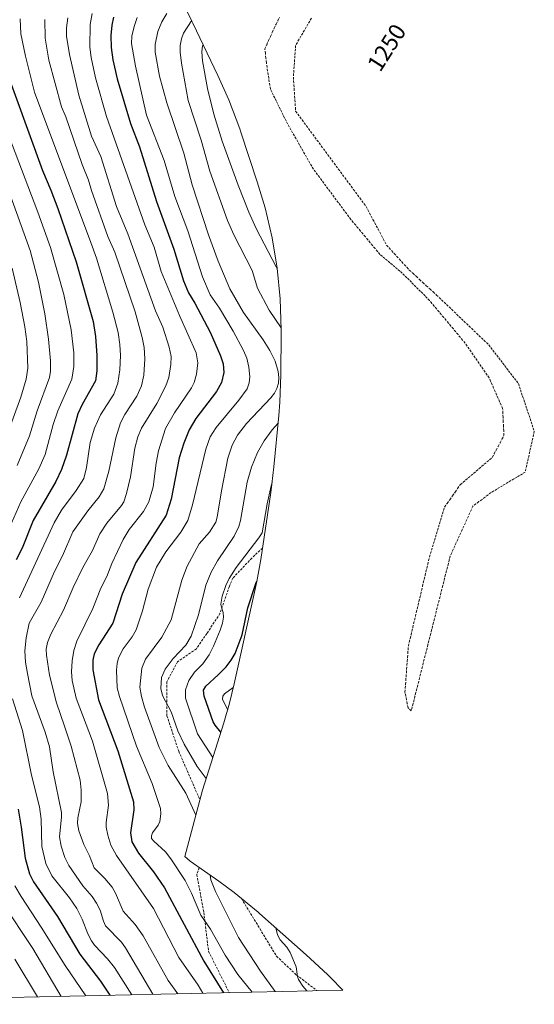
# Model space of a CAD drawing. Units: metres. Extents: x 651063 to 654196, y 4764800 to 4765568.
# Drawn here: x 653977 to 654196, y 4764862 to 4765280 of the extents above; entities that cross this region are included whole.
import ezdxf
from ezdxf.enums import TextEntityAlignment as Align

# ---------------------------------------------------------------- set-up
doc = ezdxf.new("R2010")
doc.units = ezdxf.units.M
doc.header["$MEASUREMENT"] = 0
doc.linetypes.add('TRAZOSX2', pattern=[1.5, 1, -0.5])
for name, color, linetype, lineweight in [('Arbolado forestal CxS', 92, 'Continuous', 0), ('Curva de nivel maestra', 36, 'Continuous', 30), ('Curva de nivel normal', 36, 'Continuous', 0), ('Rótulo de curva de nivel directora', 19, 'Continuous', 0), ('Senda', 19, 'TRAZOSX2', 0), ('Talud superficial', 39, 'TRAZOSX2', 0)]:
    doc.layers.add(name, color=color, linetype=linetype, lineweight=lineweight)
doc.styles.add('Arial', font='txt', dxfattribs={"height": 0.2})

# ---------------------------------------------------------------- blocks, each defined once
blk = doc.blocks.new('*U155')
at = {"layer": 'Curva de nivel normal', "color": 36, "linetype": 'Continuous', "lineweight": 0}
blk.add_polyline3d([(653987.93, 4765279.63, 1315), (653988.02, 4765271.71, 1315), (653989.54, 4765262.32, 1315), (653994.93, 4765242.53, 1315), (653996.78, 4765238.34, 1315), (654003.8, 4765218.06, 1315), (654006.48, 4765211.48, 1315), (654007.76, 4765207.04, 1315), (654014.69, 4765187.58, 1315), (654017.6, 4765180.81, 1315), (654026.19, 4765155.58, 1315), (654029.21, 4765144.65, 1315), (654030, 4765140.43, 1315), (654030.39, 4765135.57, 1315), (654029.88, 4765128.71, 1315), (654028.86, 4765124.1, 1315), (654026.94, 4765119.73, 1315), (654021.86, 4765112, 1315), (654020.04, 4765108.41, 1315), (654018.01, 4765102.02, 1315), (654015.12, 4765087.94, 1315), (654012.9, 4765080.34, 1315), (654010.98, 4765077.04, 1315), (654006.17, 4765071.11, 1315), (653999.73, 4765062.12, 1315), (653995.44, 4765051.96, 1315), (653992.06, 4765045.26, 1315), (653986.29, 4765032.3, 1315), (653981.21, 4765023.41, 1315), (653979.94, 4765017.2, 1315), (653979.45, 4765011.61, 1315), (653979.68, 4765006.83, 1315), (653980.57, 4765002.02, 1315), (653982.38, 4764992.5, 1315), (653988.08, 4764977.14, 1315), (653989.87, 4764970.89, 1315), (653991.38, 4764960.3, 1315), (653994.91, 4764943, 1315), (653994.99, 4764941.05, 1315), (653994.17, 4764932.65, 1315), (653994.84, 4764928.72, 1315), (653996.34, 4764923.92, 1315), (653998.11, 4764920.43, 1315), (654003.97, 4764911.87, 1315), (654008, 4764907.32, 1315), (654009.86, 4764904.56, 1315), (654011.34, 4764901.58, 1315), (654012.73, 4764896.89, 1315), (654013.69, 4764894.86, 1315), (654020.38, 4764887.89, 1315), (654022.19, 4764885.52, 1315), (654033.79, 4764865.81, 1315), (654033.79, 4764865.81, 1315)], dxfattribs=at)
blk = doc.blocks.new('*U162')
at = {"layer": 'Curva de nivel normal', "color": 36, "linetype": 'Continuous', "lineweight": 0}
blk.add_polyline3d([(653997.64, 4765280.41, 1310), (653997.09, 4765276.03, 1310), (653997.07, 4765272.61, 1310), (653998.3, 4765264.76, 1310), (654002.27, 4765247.5, 1310), (654007.72, 4765230.06, 1310), (654011.61, 4765221.49, 1310), (654018.37, 4765200.22, 1310), (654023.07, 4765188.61, 1310), (654034.93, 4765155.89, 1310), (654037.93, 4765148.99, 1310), (654040.67, 4765140.58, 1310), (654041.5, 4765136.62, 1310), (654041.39, 4765133.15, 1310), (654040.54, 4765127.69, 1310), (654039.3, 4765124.1, 1310), (654035.36, 4765116.66, 1310), (654028.99, 4765106.13, 1310), (654027.36, 4765102.41, 1310), (654026.12, 4765097.65, 1310), (654024.25, 4765085.46, 1310), (654022.62, 4765078.41, 1310), (654021.37, 4765074.89, 1310), (654020.48, 4765073.34, 1310), (654014.27, 4765065.83, 1310), (654011.2, 4765061.26, 1310), (654008.06, 4765054.28, 1310), (654004, 4765047.05, 1310), (653999.89, 4765038.46, 1310), (653995.8, 4765028.84, 1310), (653990.42, 4765018.64, 1310), (653989, 4765015.22, 1310), (653988.52, 4765012.28, 1310), (653988.57, 4765009.8, 1310), (653989.92, 4765001.32, 1310), (653992.78, 4764989.48, 1310), (653996.25, 4764979.61, 1310), (653999.1, 4764971.11, 1310), (654002.86, 4764956.75, 1310), (654003.28, 4764952.51, 1310), (654003.31, 4764947.52, 1310), (654001.93, 4764940.77, 1310), (654001.8, 4764938.31, 1310), (654002.38, 4764935.24, 1310), (654004.51, 4764929.35, 1310), (654006.87, 4764924.6, 1310), (654008.79, 4764919.53, 1310), (654013.33, 4764915.03, 1310), (654016.43, 4764911.23, 1310), (654017.84, 4764908.8, 1310), (654021.16, 4764901.15, 1310), (654026.24, 4764895.5, 1310), (654029.69, 4764890.61, 1310), (654040.31, 4764871.7, 1310), (654044.4, 4764866.04, 1310)], dxfattribs=at)
blk = doc.blocks.new('*U163')
at = {"layer": 'Curva de nivel normal', "color": 36, "linetype": 'Continuous', "lineweight": 0}
blk.add_polyline3d([(654065.46, 4764986.68, 1270), (654063.37, 4764991.04, 1270), (654063.49, 4764992.39, 1270), (654064.1, 4764993.33, 1270), (654067.87, 4764996.01, 1270)], dxfattribs=at)
blk = doc.blocks.new('*U165')
at = {"layer": 'Curva de nivel normal', "color": 36, "linetype": 'Continuous', "lineweight": 0}
for points in [[(653984.81, 4764864.71, 1340), (653975.18, 4764880.7, 1340)], [(653968.44, 4765094.08, 1340), (653977.76, 4765119.37, 1340), (653979.92, 4765126.88, 1340), (653980.67, 4765131.58, 1340), (653980.19, 4765142.96, 1340), (653979.36, 4765149.14, 1340), (653977.38, 4765159.55, 1340), (653974.1, 4765174.02, 1340)]]:
    blk.add_polyline3d(points, dxfattribs=at)
blk = doc.blocks.new('*U171')
at = {"layer": 'Curva de nivel normal', "color": 36, "linetype": 'Continuous', "lineweight": 0}
for points in [[(654039.62, 4765282.15, 1290), (654037.51, 4765278.61, 1290), (654035.9, 4765274.51, 1290), (654034.75, 4765268.98, 1290), (654034.77, 4765265.73, 1290), (654036.58, 4765255.64, 1290), (654039.61, 4765244.21, 1290), (654046.83, 4765222.84, 1290), (654050.45, 4765209.44, 1290), (654057.41, 4765188.23, 1290), (654061.42, 4765177, 1290), (654066.37, 4765165.31, 1290), (654072.21, 4765155.18, 1290), (654080.5, 4765143.61, 1290), (654083.32, 4765139.18, 1290), (654085.61, 4765134.55, 1290), (654086.94, 4765130.26, 1290), (654087.24, 4765127.61, 1290), (654087.06, 4765125.31, 1290), (654086.42, 4765122.98, 1290), (654085.43, 4765120.98, 1290), (654083.88, 4765118.99, 1290), (654073.42, 4765108.16, 1290), (654069.72, 4765103.2, 1290), (654067.42, 4765098.93, 1290), (654065.57, 4765093.37, 1290), (654062.88, 4765079.61, 1290), (654061.09, 4765068.34, 1290), (654060.46, 4765066.28, 1290), (654057.84, 4765062.05, 1290), (654053.36, 4765057.06, 1290), (654048.27, 4765047.54, 1290), (654046.05, 4765041.56, 1290), (654041.55, 4765024.83, 1290), (654037.62, 4765017.45, 1290), (654030.57, 4765008.03, 1290), (654029.11, 4765004.22, 1290), (654028.16, 4764996.25, 1290), (654028.86, 4764992.18, 1290), (654030.24, 4764987.67, 1290), (654036.48, 4764970.6, 1290), (654040.17, 4764962.87, 1290), (654047.67, 4764951.25, 1290), (654051.99, 4764941.81, 1290)], [(654058.03, 4764916.42, 1290), (654058.37, 4764914.39, 1290), (654060.34, 4764909.38, 1290), (654070.06, 4764889.96, 1290), (654079.44, 4764875.68, 1290), (654085.7, 4764866.97, 1290), (654085.7, 4764866.97, 1290)]]:
    blk.add_polyline3d(points, dxfattribs=at)
blk = doc.blocks.new('*U172')
at = {"layer": 'Curva de nivel normal', "color": 36, "linetype": 'Continuous', "lineweight": 0}
for points in [[(653972.68, 4765230.26, 1330), (653984.95, 4765197.84, 1330), (653990.26, 4765182.86, 1330), (653995.89, 4765162.91, 1330), (653999.01, 4765147.88, 1330), (654000.25, 4765138.06, 1330), (654000.23, 4765132.31, 1330), (653999.36, 4765126.98, 1330), (653993.37, 4765113.5, 1330), (653991.45, 4765107.65, 1330), (653987.99, 4765094.91, 1330), (653985.29, 4765088.87, 1330), (653977.78, 4765074.88, 1330), (653973.7, 4765065.84, 1330)], [(653975.22, 4764911.86, 1330), (653977.84, 4764907.28, 1330), (653986.34, 4764894.35, 1330), (653996.49, 4764878.02, 1330), (654005.23, 4764865.17, 1330), (654005.23, 4764865.17, 1330)]]:
    blk.add_polyline3d(points, dxfattribs=at)
blk = doc.blocks.new('*U175')
at = {"layer": 'Curva de nivel normal', "color": 36, "linetype": 'Continuous', "lineweight": 0}
blk.add_polyline3d([(654027.14, 4765280.44, 1295), (654025.79, 4765276.73, 1295), (654024.87, 4765272.5, 1295), (654024.65, 4765269.5, 1295), (654026.41, 4765259.81, 1295), (654031.08, 4765239.03, 1295), (654038.53, 4765219.76, 1295), (654043.13, 4765204.47, 1295), (654048.53, 4765189.92, 1295), (654054.75, 4765170.32, 1295), (654058.07, 4765162.8, 1295), (654062.01, 4765157.08, 1295), (654067.76, 4765147.34, 1295), (654072.17, 4765139.07, 1295), (654073.58, 4765135.84, 1295), (654074.51, 4765132.03, 1295), (654074.88, 4765127.98, 1295), (654074.59, 4765125.42, 1295), (654073.76, 4765122.9, 1295), (654070.27, 4765118.05, 1295), (654060.57, 4765106.45, 1295), (654058.12, 4765102.46, 1295), (654056.26, 4765097.24, 1295), (654050.63, 4765073.6, 1295), (654048.58, 4765066.92, 1295), (654045.57, 4765061.95, 1295), (654039.25, 4765053.58, 1295), (654035.27, 4765047.16, 1295), (654031.82, 4765037.83, 1295), (654029.36, 4765028.53, 1295), (654026.7, 4765020.6, 1295), (654025.03, 4765017.63, 1295), (654021.2, 4765012.5, 1295), (654019.2, 4765008.59, 1295), (654018.54, 4765006.21, 1295), (654018.27, 4765003.41, 1295), (654018.6, 4764995.88, 1295), (654019.62, 4764992.19, 1295), (654026.85, 4764971.21, 1295), (654033.48, 4764955.31, 1295), (654037.01, 4764944.73, 1295), (654037.19, 4764942.38, 1295), (654036.71, 4764939.2, 1295), (654036.05, 4764937.62, 1295), (654033.54, 4764934.39, 1295), (654033.13, 4764933.14, 1295), (654033.23, 4764931.94, 1295), (654034.18, 4764930.75, 1295), (654039.08, 4764926.32, 1295), (654041.41, 4764923.35, 1295), (654047.41, 4764914.07, 1295), (654050.08, 4764908.77, 1295), (654054.14, 4764899.42, 1295), (654058.15, 4764893.46, 1295), (654064.43, 4764882.39, 1295), (654069.83, 4764874.25, 1295), (654075.93, 4764866.75, 1295)], dxfattribs=at)
blk = doc.blocks.new('*U178')
at = {"layer": 'Curva de nivel normal', "color": 36, "linetype": 'Continuous', "lineweight": 0}
for points in [[(653977.46, 4765279.94, 1320), (653977.71, 4765273.61, 1320), (653979.64, 4765264.05, 1320), (653983.58, 4765248.78, 1320), (654007.38, 4765184.99, 1320), (654009.84, 4765178.34, 1320), (654016.79, 4765155.33, 1320), (654019.02, 4765146.8, 1320), (654019.77, 4765141.69, 1320), (654019.97, 4765137.03, 1320), (654019.71, 4765130.97, 1320), (654018.92, 4765125.22, 1320), (654017.17, 4765120.62, 1320), (654011.54, 4765111.82, 1320), (654009.04, 4765106.16, 1320), (654007.15, 4765100.08, 1320), (654005.62, 4765089.39, 1320), (654004.39, 4765084.8, 1320), (654001.23, 4765079.65, 1320), (653995.03, 4765071.35, 1320), (653991.79, 4765065.93, 1320), (653977.17, 4765034.14, 1320)], [(653974.19, 4764991.31, 1320), (653978.41, 4764977.81, 1320), (653982.23, 4764958.9, 1320), (653985.6, 4764945.44, 1320), (653986.36, 4764940.2, 1320), (653986.62, 4764928.55, 1320), (653988.39, 4764921.4, 1320), (653990.9, 4764916.05, 1320), (653998.34, 4764906.8, 1320), (654001.43, 4764902.19, 1320), (654003.78, 4764897.68, 1320), (654006.16, 4764891.47, 1320), (654007.72, 4764888.5, 1320), (654009.04, 4764886.65, 1320), (654014.53, 4764880.85, 1320), (654017.47, 4764877.23, 1320), (654024.77, 4764865.6, 1320)]]:
    blk.add_polyline3d(points, dxfattribs=at)
blk = doc.blocks.new('*U180')
at = {"layer": 'Curva de nivel normal', "color": 36, "linetype": 'Continuous', "lineweight": 0}
for points in [[(653972.12, 4765208.28, 1335), (653981.69, 4765181.61, 1335), (653985.18, 4765168.1, 1335), (653987.88, 4765154.71, 1335), (653989.52, 4765143.94, 1335), (653990.32, 4765134.73, 1335), (653990.25, 4765130.3, 1335), (653989.83, 4765127.64, 1335), (653984.59, 4765113.57, 1335), (653981.34, 4765102.84, 1335), (653976.14, 4765090.25, 1335)], [(653969.58, 4764905.11, 1335), (653982.77, 4764885.26, 1335), (653994.85, 4764864.94, 1335), (653994.85, 4764864.94, 1335)]]:
    blk.add_polyline3d(points, dxfattribs=at)
blk = doc.blocks.new('*U181')
at = {"layer": 'Curva de nivel normal', "color": 36, "linetype": 'Continuous', "lineweight": 0}
for points in [[(654050.14, 4765279.12, 1285), (654046.8, 4765273.84, 1285), (654045.93, 4765271.41, 1285), (654045.4, 4765268.6, 1285), (654045.37, 4765265.78, 1285), (654045.88, 4765261.08, 1285), (654048.76, 4765245.18, 1285), (654054.28, 4765228.45, 1285), (654057.93, 4765215.31, 1285), (654065.48, 4765194.3, 1285), (654068.17, 4765188.22, 1285), (654075.92, 4765173.13, 1285), (654078.14, 4765165.53, 1285), (654083.09, 4765156.19, 1285), (654088.16, 4765148.7, 1285)], [(654086.87, 4765108.33, 1285), (654084.37, 4765105.43, 1285), (654081.05, 4765100.7, 1285), (654078.21, 4765095.78, 1285), (654075.63, 4765089.63, 1285), (654073.79, 4765083.29, 1285), (654070.98, 4765066.99, 1285), (654070.28, 4765064.37, 1285), (654068.22, 4765060.33, 1285), (654061.15, 4765049.8, 1285), (654058.45, 4765045.04, 1285), (654056.29, 4765039.5, 1285), (654053.11, 4765026.89, 1285), (654050.06, 4765017.87, 1285), (654047.8, 4765013.99, 1285), (654042.31, 4765008.4, 1285), (654038.92, 4765003.88, 1285), (654037.48, 4765000.33, 1285), (654037.11, 4764995.64, 1285), (654037.78, 4764992.61, 1285), (654041.52, 4764985.78, 1285), (654044.39, 4764977.68, 1285), (654047, 4764972.06, 1285), (654052.51, 4764962.57, 1285), (654056.38, 4764957.41, 1285)], [(654085.99, 4764893.99, 1285), (654086.69, 4764891.05, 1285), (654087.84, 4764888.88, 1285), (654090.62, 4764885.75, 1285), (654091.96, 4764883.51, 1285), (654094.6, 4764877.45, 1285), (654095.09, 4764873.4, 1285), (654095.53, 4764872.1, 1285), (654097.37, 4764869.22, 1285), (654099.09, 4764867.27, 1285), (654099.09, 4764867.27, 1285)]]:
    blk.add_polyline3d(points, dxfattribs=at)
blk = doc.blocks.new('*U182')
at = {"layer": 'Curva de nivel normal', "color": 36, "linetype": 'Continuous', "lineweight": 0}
for points in [[(654086.49, 4765173.81, 1280), (654086.03, 4765174.63, 1280), (654077.62, 4765190.93, 1280), (654074.5, 4765197.8, 1280), (654069.88, 4765209.34, 1280), (654063.18, 4765227.95, 1280), (654059.64, 4765239.4, 1280), (654057, 4765250.36, 1280), (654054.8, 4765262.04, 1280), (654054.53, 4765265.91, 1280), (654054.84, 4765268.5, 1280), (654055.03, 4765269, 1280)], [(654059.2, 4764966.38, 1280), (654052.74, 4764976.44, 1280), (654047.59, 4764991.57, 1280), (654047.65, 4764995.13, 1280), (654048.97, 4764999.08, 1280), (654051.43, 4765002.56, 1280), (654054.95, 4765006.16, 1280), (654057.61, 4765009.99, 1280), (654059.54, 4765013.65, 1280), (654062.34, 4765020.39, 1280), (654063.35, 4765023.42, 1280), (654063.69, 4765025.97, 1280), (654063.65, 4765027.89, 1280), (654062.82, 4765030.13, 1280), (654062.56, 4765031.46, 1280), (654063.2, 4765034.78, 1280), (654064.68, 4765039.3, 1280), (654066.06, 4765042.26, 1280), (654069.12, 4765047.02, 1280), (654078.78, 4765059.65, 1280), (654080.08, 4765061.73, 1280), (654082.24, 4765074.03, 1280), (654083.93, 4765081.73, 1280), (654084.36, 4765083.02, 1280)]]:
    blk.add_polyline3d(points, dxfattribs=at)
blk = doc.blocks.new('*U183')
at = {"layer": 'Curva de nivel normal', "color": 36, "linetype": 'Continuous', "lineweight": 0}
blk.add_polyline3d([(654008.01, 4765282.18, 1305), (654007.09, 4765277.5, 1305), (654007.06, 4765267.93, 1305), (654007.55, 4765263.52, 1305), (654009.38, 4765254.93, 1305), (654014.09, 4765238.4, 1305), (654030.34, 4765192.5, 1305), (654034.29, 4765182.94, 1305), (654037.26, 4765172.67, 1305), (654045.02, 4765153.94, 1305), (654052.18, 4765138.15, 1305), (654052.87, 4765133.84, 1305), (654052.33, 4765129.13, 1305), (654051.24, 4765125.52, 1305), (654050.16, 4765123.24, 1305), (654042.95, 4765112.61, 1305), (654039.15, 4765106.03, 1305), (654036.18, 4765096.46, 1305), (654035.18, 4765091.29, 1305), (654033.94, 4765081.22, 1305), (654032.07, 4765074.94, 1305), (654029.78, 4765070.75, 1305), (654023.63, 4765063.11, 1305), (654021.15, 4765058.95, 1305), (654016.3, 4765048.72, 1305), (654014.24, 4765043.11, 1305), (654011.68, 4765038.26, 1305), (654008.23, 4765029.58, 1305), (654001.41, 4765015.71, 1305), (654000.22, 4765011.7, 1305), (653999.54, 4765007.41, 1305), (653999.28, 4765002.69, 1305), (653999.55, 4764999.04, 1305), (654001.14, 4764991.48, 1305), (654008.07, 4764973.3, 1305), (654014.54, 4764951, 1305), (654014.97, 4764946.11, 1305), (654013.99, 4764938.81, 1305), (654013.99, 4764936.77, 1305), (654014.62, 4764933.31, 1305), (654015.96, 4764929.09, 1305), (654018.27, 4764924.78, 1305), (654034.06, 4764902.17, 1305), (654044.77, 4764881.47, 1305), (654052.95, 4764869.64, 1305), (654054.92, 4764866.28, 1305)], dxfattribs=at)
blk = doc.blocks.new('*U187')
at = {"layer": 'Curva de nivel maestra', "color": 36, "linetype": 'Continuous', "lineweight": 30}
blk.add_polyline3d([(654062.56, 4764977.04, 1275), (654060.16, 4764980.02, 1275), (654059.31, 4764981.52, 1275), (654055.52, 4764992.42, 1275), (654055.24, 4764994.97, 1275), (654056.25, 4764996.65, 1275), (654061.53, 4765001.39, 1275), (654064.87, 4765004.86, 1275), (654067.03, 4765007.68, 1275), (654068.69, 4765010.48, 1275), (654071.65, 4765018.45, 1275), (654074.03, 4765029.87, 1275), (654077.42, 4765040.2, 1275), (654077.92, 4765041.2, 1275)], dxfattribs=at)
blk = doc.blocks.new('*U188')
at = {"layer": 'Curva de nivel maestra', "color": 36, "linetype": 'Continuous', "lineweight": 30}
blk.add_polyline3d([(654017.09, 4765280.65, 1300), (654016.28, 4765277.29, 1300), (654015.94, 4765272.9, 1300), (654016.06, 4765267.73, 1300), (654016.73, 4765262.46, 1300), (654018.6, 4765254.45, 1300), (654024.22, 4765235.49, 1300), (654028.02, 4765225.54, 1300), (654035.25, 4765202.33, 1300), (654042.63, 4765182.1, 1300), (654046.74, 4765168.71, 1300), (654048.83, 4765163.66, 1300), (654051.58, 4765159.19, 1300), (654058.07, 4765146.85, 1300), (654062.51, 4765136.79, 1300), (654063.64, 4765133.39, 1300), (654063.85, 4765129.72, 1300), (654062.91, 4765125.57, 1300), (654060.76, 4765121.73, 1300), (654051.97, 4765110.2, 1300), (654049.09, 4765105.37, 1300), (654046.83, 4765099.81, 1300), (654044.97, 4765093.56, 1300), (654041.53, 4765076.03, 1300), (654039.38, 4765069.27, 1300), (654026.46, 4765049.17, 1300), (654020.67, 4765035.67, 1300), (654016.82, 4765023.35, 1300), (654010.86, 4765014.15, 1300), (654008.87, 4765010.31, 1300), (654008.2, 4765007.62, 1300), (654008.28, 4765003.49, 1300), (654010.74, 4764990.86, 1300), (654018.87, 4764969.17, 1300), (654025.5, 4764947.49, 1300), (654025.66, 4764944.1, 1300), (654024.3, 4764934.42, 1300), (654024.85, 4764930.59, 1300), (654027.6, 4764925.79, 1300), (654033.97, 4764917.81, 1300), (654038.68, 4764910.96, 1300), (654055.36, 4764879.82, 1300), (654063.79, 4764866.48, 1300), (654063.79, 4764866.48, 1300)], dxfattribs=at)
blk = doc.blocks.new('*U190')
at = {"layer": 'Curva de nivel maestra', "color": 36, "linetype": 'Continuous', "lineweight": 30}
for points in [[(653969.53, 4765263.54, 1325), (653986.96, 4765215.54, 1325), (653990.51, 4765207.25, 1325), (653993.46, 4765199.37, 1325), (654001.18, 4765176.71, 1325), (654008.45, 4765151.41, 1325), (654009.35, 4765145.09, 1325), (654010, 4765136.96, 1325), (654009.96, 4765130.55, 1325), (654009.37, 4765126.18, 1325), (654003.78, 4765116.14, 1325), (654001.91, 4765112.16, 1325), (653997.08, 4765094.68, 1325), (653994.95, 4765088.6, 1325), (653992.53, 4765083.55, 1325), (653982.92, 4765066.89, 1325), (653978.28, 4765055.22, 1325), (653975.8, 4765050.26, 1325)], [(653976.52, 4764944.46, 1325), (653977.92, 4764936.75, 1325), (653979.6, 4764923.55, 1325), (653981.39, 4764916.98, 1325), (653983.15, 4764913.54, 1325), (653993.25, 4764898.8, 1325), (654002.77, 4764882.84, 1325), (654011.54, 4764871.33, 1325), (654015.51, 4764865.4, 1325), (654015.51, 4764865.4, 1325)]]:
    blk.add_polyline3d(points, dxfattribs=at)

msp = doc.modelspace()

# ---------------------------------------------------------------- linework, layer by layer
at = {"layer": 'Arbolado forestal CxS', "color": 92, "linetype": 'Continuous', "lineweight": 0}
for points in [[(654038.65, 4765302.62, 1294.83), (654050.24, 4765278.92, 1282.6), (654050.68, 4765278.01, 1282.15), (654061.34, 4765255.93, 1276.32), (654066.01, 4765245.52, 1275.08), (654070.62, 4765233.27, 1274.12), (654071.13, 4765231.74, 1274.11), (654078.08, 4765210.71, 1274.89), (654081.37, 4765199.71, 1275.66), (654084.34, 4765186.97, 1277.56), (654086.47, 4765174.06, 1279.88), (654087.75, 4765161.03, 1281.59), (654088.18, 4765147.95, 1285.35), (654088.17, 4765146.48, 1285.82), (654088.04, 4765128.81, 1288.46), (654087.62, 4765117.2, 1285.45), (654087.17, 4765111.55, 1283.65), (654085.12, 4765089.76, 1278.81), (654084.29, 4765082.38, 1277.97), (654083.79, 4765078.82, 1277.85), (654079.52, 4765050.36, 1274.83), (654077.89, 4765041.01, 1273.09), (654076.94, 4765036.5, 1272.84), (654068.27, 4764997.62, 1267.67), (654066.25, 4764989.39, 1268.85), (654063.84, 4764981.11, 1273.11), (654054.83, 4764952.5, 1286.8), (654047.36, 4764924.33, 1291.96), (654049.57, 4764922.38, 1291.64), (654061.76, 4764913.79, 1288.48), (654068.31, 4764908.97, 1287.04), (654078.43, 4764900.67, 1285.95), (654079, 4764900.16, 1285.81), (654098.87, 4764882.6, 1282.71), (654107.85, 4764874.16, 1282.01), (654109.08, 4764872.92, 1281.94), (654114.3, 4764867.61, 1281.17), (653843.83, 4764861.56, 1335.84)], [(654038.65, 4765302.62, 1294.83), (654050.24, 4765278.92, 1282.6), (654050.68, 4765278.01, 1282.15), (654061.34, 4765255.93, 1276.32), (654066.01, 4765245.52, 1275.08), (654070.62, 4765233.27, 1274.12), (654071.13, 4765231.74, 1274.11), (654078.08, 4765210.71, 1274.89), (654081.37, 4765199.71, 1275.66), (654084.34, 4765186.97, 1277.56), (654086.47, 4765174.06, 1279.88), (654087.75, 4765161.03, 1281.59), (654088.18, 4765147.95, 1285.35), (654088.17, 4765146.48, 1285.82), (654088.04, 4765128.81, 1288.46), (654087.62, 4765117.2, 1285.45), (654087.17, 4765111.55, 1283.65), (654085.12, 4765089.76, 1278.81), (654084.29, 4765082.38, 1277.97), (654083.79, 4765078.82, 1277.85), (654079.52, 4765050.36, 1274.83), (654077.89, 4765041.01, 1273.09), (654076.94, 4765036.5, 1272.84), (654068.27, 4764997.62, 1267.67), (654066.25, 4764989.39, 1268.85), (654063.84, 4764981.11, 1273.11), (654054.83, 4764952.5, 1286.8), (654047.36, 4764924.33, 1291.96), (654049.57, 4764922.38, 1291.64), (654061.76, 4764913.79, 1288.48), (654068.31, 4764908.97, 1287.04), (654078.43, 4764900.67, 1285.95), (654079, 4764900.16, 1285.81), (654098.87, 4764882.6, 1282.71), (654107.85, 4764874.16, 1282.01), (654109.08, 4764872.92, 1281.94), (654114.3, 4764867.61, 1281.17)], [(654114.3, 4764867.61, 1281.17), (653843.83, 4764861.56, 1335.84)]]:
    msp.add_polyline3d(points, dxfattribs=at)
at = {"layer": 'Senda', "color": 19, "linetype": 'TRAZOSX2', "lineweight": 0}
for points in [[(654080.25, 4765055.27), (654075.72, 4765051), (654067.72, 4765042.5), (654066.22, 4765039), (654062.22, 4765027.5), (654056.72, 4765019), (654052.22, 4765012.5), (654044.22, 4765007), (654039.72, 4764998.5), (654039.72, 4764984), (654044.72, 4764969), (654053.72, 4764948.33)], [(654053.44, 4764919.65), (654052.37, 4764916.59), (654055.37, 4764900.59), (654057.37, 4764884.09), (654066.15, 4764866.53)], [(654071.33, 4764906.49), (654086.22, 4764882), (654094.72, 4764874), (654103.42, 4764867.36)]]:
    msp.add_lwpolyline(points, dxfattribs=at)
at = {"layer": 'Talud superficial', "color": 39, "linetype": 'TRAZOSX2', "lineweight": 0}
msp.add_polyline3d([(654101.08, 4765280.22, 1264.32), (654100.33, 4765278.94, 1264.21), (654099.58, 4765277.65, 1264.25), (654098.83, 4765276.37, 1264.23), (654098.08, 4765275.08, 1264.33), (654097.33, 4765273.8, 1264.66), (654096.58, 4765272.51, 1264.57), (654095.83, 4765271.23, 1264.16), (654095.08, 4765269.94, 1263.72), (654094.33, 4765268.66, 1263.49), (654094.22, 4765267.16, 1263.01), (654094.12, 4765265.66, 1262.66), (654094.01, 4765264.16, 1262.19), (654093.9, 4765262.66, 1261.9), (654093.8, 4765261.17, 1261.95), (654093.69, 4765259.67, 1262.21), (654093.58, 4765258.17, 1262.32), (654093.48, 4765256.67, 1262.46), (654093.37, 4765255.17, 1262.44), (654093.48, 4765253.56, 1262.18), (654093.58, 4765251.96, 1261.88), (654093.69, 4765250.35, 1261.95), (654093.8, 4765248.74, 1262.29), (654093.9, 4765247.14, 1262.64), (654094.01, 4765245.53, 1262.76), (654094.12, 4765243.92, 1262.75), (654094.22, 4765242.32, 1262.9), (654094.33, 4765240.71, 1263.53), (654095.24, 4765239.48, 1263.07), (654096.14, 4765238.26, 1262.63), (654097.05, 4765237.03, 1262.13), (654097.96, 4765235.8, 1261.94), (654098.86, 4765234.58, 1261.5), (654099.77, 4765233.35, 1261.13), (654100.68, 4765232.12, 1260.73), (654101.58, 4765230.9, 1260.32), (654102.49, 4765229.67, 1259.91), (654103.4, 4765228.44, 1259.77), (654104.3, 4765227.22, 1259.3), (654105.21, 4765225.99, 1258.96), (654106.12, 4765224.76, 1258.99), (654107.02, 4765223.54, 1258.93), (654107.93, 4765222.31, 1258.68), (654108.83, 4765221.09, 1258.66), (654109.74, 4765219.86, 1258.34), (654110.64, 4765218.64, 1258.12), (654111.55, 4765217.41, 1258.23), (654112.45, 4765216.19, 1258.35), (654113.36, 4765214.96, 1258.03), (654114.27, 4765213.73, 1257.54), (654115.17, 4765212.51, 1257.45), (654116.08, 4765211.28, 1257.32), (654116.99, 4765210.05, 1257.05), (654117.89, 4765208.83, 1256.74), (654118.8, 4765207.6, 1256.69), (654119.71, 4765206.37, 1256.85), (654120.61, 4765205.15, 1256.72), (654121.52, 4765203.92, 1256.3), (654122.43, 4765202.69, 1256.12), (654123.33, 4765201.47, 1255.97), (654124.24, 4765200.24, 1255.83), (654124.96, 4765198.87, 1256.01), (654125.69, 4765197.51, 1256.04), (654126.41, 4765196.14, 1256.33), (654127.13, 4765194.78, 1256.68), (654127.86, 4765193.41, 1256.81), (654128.58, 4765192.05, 1256.5), (654129.3, 4765190.68, 1256.77), (654130.03, 4765189.32, 1256.97), (654130.75, 4765187.95, 1256.98), (654131.47, 4765186.59, 1256.95), (654132.2, 4765185.22, 1256.36), (654132.92, 4765183.86, 1255.44), (654133.99, 4765182.68, 1254.26), (654135.07, 4765181.51, 1254.32), (654136.14, 4765180.33, 1255.16), (654137.21, 4765179.15, 1255.33), (654138.28, 4765177.97, 1255.75), (654139.35, 4765176.79, 1255.96), (654140.42, 4765175.61, 1256.36), (654141.5, 4765174.44, 1256.8), (654142.57, 4765173.26, 1256.75), (654144.01, 4765171.94, 1256.72), (654145.46, 4765170.61, 1256.25), (654146.91, 4765169.29, 1256.01), (654148.36, 4765167.96, 1255.93), (654149.8, 4765166.63, 1255.42), (654151.25, 4765165.31, 1255.3), (654152.7, 4765163.98, 1255.04), (654154.15, 4765162.66, 1254.7), (654155.21, 4765161.65, 1254.35), (654156.26, 4765160.64, 1254.19), (654157.32, 4765159.63, 1254.23), (654158.38, 4765158.62, 1254.02), (654159.43, 4765157.61, 1254.05), (654160.49, 4765156.6, 1253.7), (654161.55, 4765155.59, 1253.12), (654162.6, 4765154.58, 1253.2), (654163.66, 4765153.57, 1253.21), (654164.72, 4765152.56, 1252.95), (654165.77, 4765151.56, 1252.27), (654166.83, 4765150.55, 1251.88), (654167.89, 4765149.54, 1251.55), (654168.94, 4765148.53, 1251.31), (654170, 4765147.52, 1251.32), (654171.06, 4765146.51, 1250.89), (654172.11, 4765145.5, 1250.4), (654173.17, 4765144.49, 1249.91), (654174.23, 4765143.48, 1249.73), (654175.28, 4765142.47, 1249.62), (654176.34, 4765141.46, 1249.27), (654177.18, 4765140.37, 1248.97), (654178.01, 4765139.27, 1248.77), (654178.85, 4765138.18, 1248.77), (654179.69, 4765137.09, 1248.68), (654180.52, 4765136, 1248.5), (654181.36, 4765134.91, 1248.5), (654182.19, 4765133.82, 1248.1), (654183.03, 4765132.72, 1247.99), (654183.86, 4765131.63, 1247.77), (654184.7, 4765130.54, 1247.54), (654185.53, 4765129.45, 1247.29), (654186.37, 4765128.36, 1246.94), (654187.21, 4765127.27, 1246.71), (654188.04, 4765126.17, 1246.48), (654188.88, 4765125.08, 1246.24), (654189.33, 4765123.73, 1246.21), (654189.78, 4765122.38, 1246.27), (654190.23, 4765121.03, 1246.09), (654190.68, 4765119.68, 1245.86), (654191.13, 4765118.33, 1245.79), (654191.58, 4765116.98, 1245.64), (654192.03, 4765115.63, 1245.47), (654192.48, 4765114.29, 1245.41), (654192.93, 4765112.94, 1245.25), (654193.38, 4765111.59, 1245.02), (654193.83, 4765110.24, 1244.8), (654194.28, 4765108.89, 1244.65), (654194.73, 4765107.54, 1244.52), (654195.18, 4765106.19, 1244.21), (654195.63, 4765104.84, 1243.83), (654195.31, 4765103.39, 1243.86), (654194.98, 4765101.95, 1243.92), (654194.66, 4765100.5, 1243.82), (654194.34, 4765099.06, 1243.74), (654194.02, 4765097.61, 1243.77), (654193.7, 4765096.17, 1243.93), (654193.38, 4765094.72, 1243.55), (654193.05, 4765093.28, 1243.21), (654192.73, 4765091.83, 1242.94), (654192.41, 4765090.39, 1242.15), (654192.09, 4765088.94, 1241.53), (654191.77, 4765087.5, 1240.95), (654190.56, 4765086.78, 1240.89), (654189.36, 4765086.05, 1240.71), (654188.15, 4765085.33, 1240.82), (654186.94, 4765084.61, 1241.01), (654185.74, 4765083.88, 1241.1), (654184.53, 4765083.16, 1240.88), (654183.33, 4765082.44, 1240.82), (654182.12, 4765081.71, 1240.95), (654180.92, 4765080.99, 1241.14), (654179.71, 4765080.27, 1241.03), (654178.51, 4765079.54, 1241.14), (654177.3, 4765078.82, 1241.29), (654176.01, 4765077.86, 1241.62), (654174.73, 4765076.89, 1241.75), (654173.44, 4765075.93, 1241.98), (654172.15, 4765074.97, 1241.45), (654170.87, 4765074, 1241.15), (654169.58, 4765073.04, 1241.31), (654168.94, 4765071.63, 1241.13), (654168.29, 4765070.21, 1240.67), (654167.65, 4765068.8, 1240.64), (654167.01, 4765067.39, 1240.65), (654166.36, 4765065.97, 1240.46), (654165.72, 4765064.56, 1240.34), (654165.08, 4765063.15, 1240.11), (654164.44, 4765061.73, 1239.84), (654163.8, 4765060.32, 1239.85), (654163.16, 4765058.91, 1239.91), (654162.51, 4765057.49, 1239.93), (654161.87, 4765056.08, 1239.61), (654161.23, 4765054.67, 1239.63), (654160.58, 4765053.25, 1239.61), (654159.94, 4765051.84, 1239.42), (654159.55, 4765050.28, 1239.52), (654159.15, 4765048.71, 1239.19), (654158.76, 4765047.15, 1238.66), (654158.37, 4765045.58, 1238.22), (654157.97, 4765044.02, 1237.8), (654157.58, 4765042.45, 1237.81), (654157.19, 4765040.89, 1237.8), (654156.79, 4765039.32, 1237.73), (654156.4, 4765037.76, 1237.45), (654156.01, 4765036.2, 1237.51), (654155.61, 4765034.63, 1237.54), (654155.22, 4765033.07, 1237.73), (654154.82, 4765031.5, 1237.7), (654154.43, 4765029.94, 1237.18), (654154.03, 4765028.37, 1237.23), (654153.64, 4765026.81, 1237.19), (654153.24, 4765025.24, 1237.15), (654152.85, 4765023.68, 1237.07), (654152.46, 4765022.12, 1236.95), (654152.06, 4765020.55, 1236.56), (654151.67, 4765018.99, 1236.49), (654151.28, 4765017.42, 1236.21), (654150.88, 4765015.86, 1235.97), (654150.49, 4765014.29, 1235.72), (654150.1, 4765012.73, 1235.54), (654149.7, 4765011.16, 1235.28), (654149.31, 4765009.6, 1235.05), (654148.92, 4765008.04, 1234.85), (654148.52, 4765006.47, 1234.74), (654148.13, 4765004.91, 1234.85), (654147.74, 4765003.35, 1234.86), (654147.34, 4765001.78, 1234.67), (654146.95, 4765000.22, 1234.76), (654146.56, 4764998.65, 1234.89), (654146.16, 4764997.09, 1234.71), (654145.77, 4764995.52, 1234.44), (654145.38, 4764993.96, 1234.74), (654144.98, 4764992.39, 1234.87), (654144.59, 4764990.83, 1235.26), (654144.2, 4764989.27, 1236.2), (654143.8, 4764987.7, 1237.2), (654143.41, 4764986.14, 1237.1), (654143.41, 4764986.14, 1237.1), (654142.05, 4764987.49, 1237.31), (654141.72, 4764989.14, 1237.35), (654141.39, 4764990.8, 1237.37), (654141.06, 4764992.46, 1237.42), (654140.73, 4764994.11, 1237.53), (654140.85, 4764995.74, 1237.72), (654140.98, 4764997.37, 1237.87), (654141.1, 4764999, 1238.03), (654141.22, 4765000.63, 1238.21), (654141.34, 4765002.26, 1238.36), (654141.46, 4765003.89, 1238.62), (654141.58, 4765005.52, 1238.78), (654141.7, 4765007.16, 1238.92), (654141.82, 4765008.79, 1239.09), (654141.94, 4765010.42, 1239.29), (654142.07, 4765012.05, 1239.44), (654142.19, 4765013.68, 1239.6), (654142.56, 4765015.25, 1239.71), (654142.94, 4765016.83, 1239.84), (654143.31, 4765018.4, 1240.04), (654143.68, 4765019.98, 1240.24), (654144.06, 4765021.55, 1240.38), (654144.43, 4765023.13, 1240.53), (654144.8, 4765024.7, 1240.7), (654145.18, 4765026.28, 1240.79), (654145.55, 4765027.85, 1241.03), (654145.92, 4765029.43, 1241.18), (654146.3, 4765031, 1241.29), (654146.67, 4765032.58, 1241.4), (654147.04, 4765034.15, 1241.5), (654147.41, 4765035.73, 1241.7), (654147.78, 4765037.3, 1241.86), (654148.15, 4765038.88, 1242.01), (654148.53, 4765040.45, 1242.15), (654148.9, 4765042.03, 1242.28), (654149.27, 4765043.6, 1242.47), (654149.65, 4765045.18, 1242.61), (654150.02, 4765046.75, 1242.71), (654150.39, 4765048.33, 1242.82), (654150.77, 4765049.9, 1242.98), (654151.14, 4765051.48, 1243.18), (654151.57, 4765052.89, 1243.33), (654151.99, 4765054.3, 1243.51), (654152.42, 4765055.71, 1243.68), (654152.85, 4765057.12, 1243.8), (654153.27, 4765058.52, 1243.92), (654153.7, 4765059.93, 1244.12), (654154.12, 4765061.34, 1244.26), (654154.55, 4765062.75, 1244.4), (654154.97, 4765064.16, 1244.52), (654155.4, 4765065.57, 1244.73), (654155.82, 4765066.97, 1244.9), (654156.25, 4765068.38, 1245.06), (654156.68, 4765069.79, 1245.26), (654157.1, 4765071.2, 1245.44), (654157.53, 4765072.61, 1245.64), (654158.64, 4765074.2, 1245.84), (654159.76, 4765075.79, 1246.04), (654160.87, 4765077.38, 1246.23), (654161.98, 4765078.96, 1246.48), (654163.09, 4765080.55, 1246.69), (654164.21, 4765082.14, 1246.87), (654165.34, 4765083.11, 1246.98), (654166.48, 4765084.07, 1247.18), (654167.61, 4765085.04, 1247.3), (654168.74, 4765086, 1247.44), (654169.87, 4765086.97, 1247.55), (654171, 4765087.93, 1247.65), (654172.13, 4765088.9, 1247.78), (654173.27, 4765089.86, 1247.9), (654174.4, 4765090.83, 1248.02), (654175.53, 4765091.8, 1248.1), (654176.67, 4765092.76, 1248.21), (654177.8, 4765093.73, 1248.33), (654178.62, 4765095.29, 1248.43), (654179.44, 4765096.84, 1248.55), (654180.26, 4765098.39, 1248.76), (654181.09, 4765099.94, 1248.96), (654181.91, 4765101.49, 1249.1), (654182.73, 4765103.05, 1249.25), (654182.64, 4765104.96, 1249.43), (654182.55, 4765106.86, 1249.63), (654182.46, 4765108.76, 1249.81), (654182.37, 4765110.66, 1249.96), (654182.28, 4765112.56, 1250.15), (654182.19, 4765114.47, 1250.32), (654181.55, 4765115.92, 1250.43), (654180.92, 4765117.36, 1250.6), (654180.28, 4765118.81, 1250.76), (654179.64, 4765120.25, 1250.96), (654179.01, 4765121.7, 1251.12), (654178.37, 4765123.14, 1251.3), (654177.73, 4765124.59, 1251.48), (654177.1, 4765126.03, 1251.62), (654176.46, 4765127.48, 1251.76), (654175.61, 4765128.71, 1251.92), (654174.77, 4765129.93, 1252.07), (654173.92, 4765131.16, 1252.23), (654173.07, 4765132.39, 1252.37), (654172.23, 4765133.61, 1252.56), (654171.38, 4765134.84, 1252.7), (654170.53, 4765136.07, 1252.83), (654169.69, 4765137.3, 1253), (654168.84, 4765138.53, 1253.15), (654167.99, 4765139.76, 1253.34), (654167.15, 4765140.98, 1253.43), (654166.3, 4765142.21, 1253.63), (654165.29, 4765143.42, 1253.86), (654164.29, 4765144.63, 1254.03), (654163.28, 4765145.84, 1254.2), (654162.27, 4765147.05, 1254.32), (654161.27, 4765148.25, 1254.48), (654160.26, 4765149.46, 1254.62), (654159.25, 4765150.67, 1254.77), (654158.24, 4765151.88, 1254.91), (654157.23, 4765153.09, 1255.03), (654156.22, 4765154.3, 1255.17), (654155.22, 4765155.5, 1255.26), (654154.21, 4765156.71, 1255.43), (654153.2, 4765157.92, 1255.6), (654152.2, 4765159.13, 1255.76), (654151.19, 4765160.34, 1255.89), (654150.22, 4765161.31, 1256.02), (654149.25, 4765162.28, 1256.12), (654148.28, 4765163.25, 1256.18), (654147.31, 4765164.22, 1256.31), (654146.35, 4765165.18, 1256.5), (654145.38, 4765166.15, 1256.67), (654144.41, 4765167.12, 1256.8), (654143.45, 4765168.09, 1256.99), (654142.48, 4765169.06, 1257.05), (654141.51, 4765170.03, 1257.14), (654140.54, 4765171, 1257.3), (654139.57, 4765171.97, 1257.47), (654138.52, 4765172.85, 1257.51), (654137.48, 4765173.74, 1257.64), (654136.43, 4765174.62, 1257.8), (654135.38, 4765175.5, 1257.97), (654134.33, 4765176.39, 1257.97), (654133.28, 4765177.27, 1257.85), (654132.23, 4765178.15, 1258.14), (654131.19, 4765179.04, 1258.12), (654130.14, 4765179.92, 1258.31), (654129.11, 4765181.15, 1258.6), (654128.08, 4765182.39, 1258.88), (654127.05, 4765183.62, 1259), (654126.02, 4765184.86, 1259.23), (654124.99, 4765186.09, 1259.35), (654123.96, 4765187.33, 1259.56), (654122.93, 4765188.56, 1259.7), (654121.9, 4765189.8, 1259.84), (654120.87, 4765191.03, 1260.02), (654119.84, 4765192.27, 1260.21), (654118.81, 4765193.5, 1260.35), (654117.78, 4765194.74, 1260.49), (654116.9, 4765195.93, 1260.61), (654116.01, 4765197.11, 1260.77), (654115.13, 4765198.3, 1260.91), (654114.25, 4765199.49, 1261.02), (654113.36, 4765200.67, 1261.13), (654112.48, 4765201.86, 1261.33), (654111.6, 4765203.05, 1261.4), (654110.71, 4765204.23, 1261.48), (654109.83, 4765205.42, 1261.59), (654108.95, 4765206.61, 1261.76), (654108.07, 4765207.79, 1261.94), (654107.19, 4765208.98, 1262.06), (654106.31, 4765210.17, 1262.13), (654105.42, 4765211.35, 1262.27), (654104.54, 4765212.54, 1262.45), (654103.66, 4765213.73, 1262.65), (654102.77, 4765214.91, 1262.74), (654101.89, 4765216.1, 1262.84), (654101.16, 4765217.38, 1262.94), (654100.42, 4765218.66, 1263.08), (654099.69, 4765219.94, 1263.19), (654098.95, 4765221.22, 1263.37), (654098.22, 4765222.51, 1263.55), (654097.48, 4765223.79, 1263.69), (654096.75, 4765225.07, 1263.81), (654096.01, 4765226.35, 1263.89), (654095.28, 4765227.63, 1264.08), (654094.54, 4765228.91, 1264.23), (654093.81, 4765230.2, 1264.31), (654093.07, 4765231.48, 1264.52), (654092.34, 4765232.76, 1264.67), (654091.6, 4765234.04, 1264.73), (654090.87, 4765235.32, 1264.95), (654090.27, 4765236.55, 1265.15), (654089.66, 4765237.78, 1265.33), (654089.06, 4765239.01, 1265.43), (654088.46, 4765240.24, 1265.56), (654087.85, 4765241.48, 1265.74), (654087.25, 4765242.71, 1265.84), (654086.65, 4765243.94, 1265.97), (654086.05, 4765245.17, 1266.16), (654085.45, 4765246.4, 1266.32), (654084.85, 4765247.63, 1266.4), (654084.24, 4765248.87, 1266.51), (654083.64, 4765250.1, 1266.69), (654083.4, 4765251.63, 1266.88), (654083.16, 4765253.15, 1267.02), (654082.92, 4765254.68, 1267.16), (654082.68, 4765256.21, 1267.3), (654082.43, 4765257.73, 1267.34), (654082.19, 4765259.26, 1267.45), (654081.96, 4765261.24, 1267.71), (654081.73, 4765263.22, 1267.78), (654081.5, 4765265.2, 1268.09), (654081.26, 4765267.18, 1268.51), (654082.05, 4765268.92, 1268.69), (654082.84, 4765270.66, 1268.9), (654083.63, 4765272.4, 1269.15), (654084.43, 4765274.15, 1269.37), (654085.22, 4765275.89, 1269.57), (654086.01, 4765277.63, 1269.76), (654086.76, 4765279.1, 1269.93), (654087.51, 4765280.58, 1270.11)], dxfattribs=at)

# ---------------------------------------------------------------- block references
at = {"layer": 'Curva de nivel maestra', "color": 36, "linetype": 'Continuous', "lineweight": 30}
for name in ['*U188', '*U190', '*U187']:
    msp.add_blockref(name, (0, 0), dxfattribs=at)
at = {"layer": 'Curva de nivel normal', "color": 36, "linetype": 'Continuous', "lineweight": 0}
for name in ['*U181', '*U171', '*U175', '*U183', '*U162', '*U155', '*U178', '*U172', '*U180', '*U165', '*U182', '*U163']:
    msp.add_blockref(name, (0, 0), dxfattribs=at)

# ---------------------------------------------------------------- texts
at = {"layer": 'Rótulo de curva de nivel directora', "color": 19, "linetype": 'Continuous', "lineweight": 0, "style": 'Arial'}
msp.add_text('1250', height=7, rotation=57.4043, dxfattribs=at).set_placement((654132.95, 4765267.72), align=Align.MIDDLE_CENTER)

doc.saveas('drawing.dxf')
